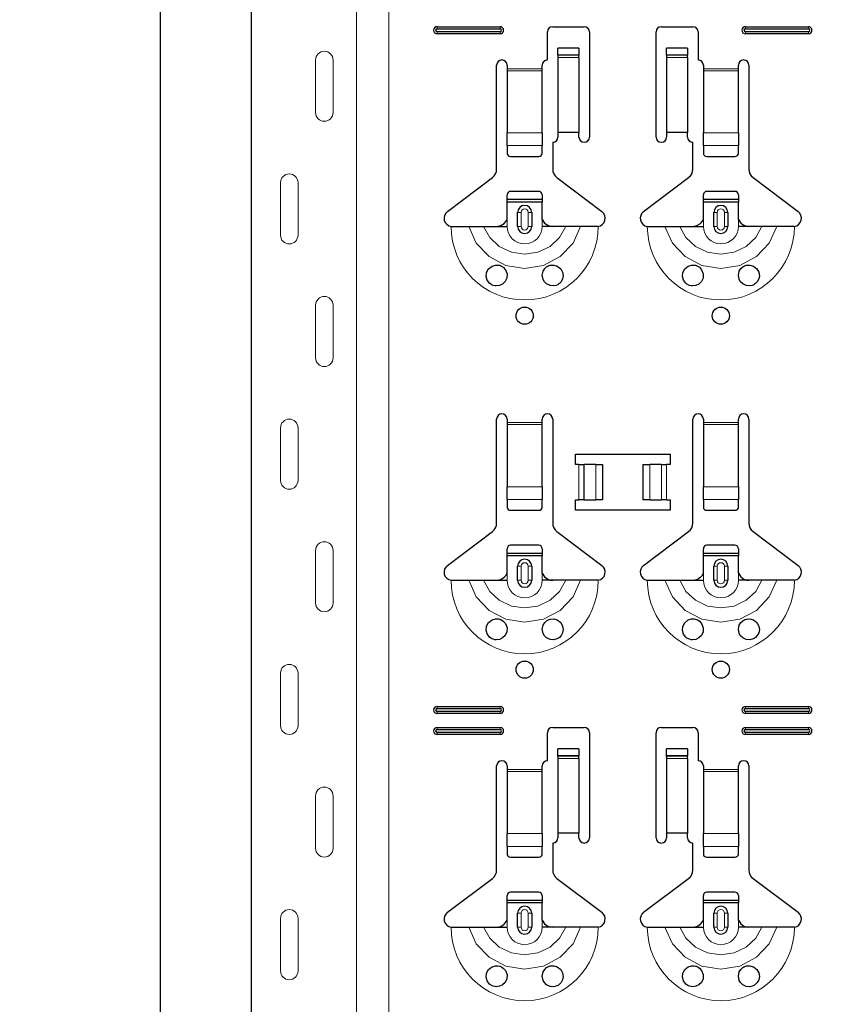
# Model space of a CAD drawing. Units: metres. Extents: x 14.02 to 18.22, y -8.17 to -2.23.
# Drawn here: x 14.45 to 14.68, y -4.18 to -3.9 of the extents above; entities that cross this region are included whole.
import ezdxf

# ---------------------------------------------------------------- set-up
doc = ezdxf.new("R2010")
doc.units = ezdxf.units.M
doc.header["$PDMODE"] = 65
doc.linetypes.add('AUSGEZOGEN', pattern=[0])
doc.layers.add('XR$1$TB_617_1', color=7, linetype='AUSGEZOGEN')
doc.styles.add('ARIAL', font='ARIAL.TTF')
doc.dimstyles.new('DIMSTYLE_7', dxfattribs={"dimtxt": 0.03, "dimasz": 0.015, "dimexe": 0, "dimexo": 1e-06, "dimgap": 0.015, "dimtad": 2, "dimdec": 0, "dimlfac": 1000, "dimrnd": 1, "dimdsep": 46, "dimtxsty": 'ARIAL', "dimblk1": 'ALL_ML_STRICH', "dimblk2": 'ALL_ML_STRICH', "dimsah": 1, "dimcen": 0, "dimse1": 1, "dimse2": 1, "dimclrd": 7, "dimclre": 7, "dimclrt": 7, "dimadec": 0, "dimazin": 0, "dimtfac": 1, "dimtdec": 0, "dimtix": 1, "dimtmove": 2, "dimatfit": 3, "dimfxl": 0, "dimtzin": 0, "dimlwd": 0, "dimlwe": -3, "dimarcsym": 0})

# ---------------------------------------------------------------- blocks, each defined once
blk = doc.blocks.new('ALL_ML_STRICH')
at = {"color": 0, "linetype": 'ByBlock', "lineweight": -2}
for p, q in [((0, -0.5), (0, 0.5)), ((-0.3, -0.3), (0.3, 0.3)), ((-1, 0), (0.5, 0))]:
    blk.add_line(p, q, dxfattribs=at)
blk = doc.blocks.new('*D21')
at = {"layer": 'DEFPOINTS', "color": 7, "linetype": 'AUSGEZOGEN', "lineweight": -3, "transparency": 33554687}
for p in [(15.018108, -3.301501), (14.491174, -6.293501), (15.187715, -6.293501)]:
    blk.add_point(p, dxfattribs=at)
at = {"layer": 'XR$1$TB_617_1', "color": 7, "linetype": 'AUSGEZOGEN', "lineweight": -2, "transparency": 33554687}
blk.add_line((14.491174, -6.293501), (14.491174, -3.301501), dxfattribs=at)
at = {"layer": 'XR$1$TB_617_1', "color": 7, "linetype": 'AUSGEZOGEN', "lineweight": -3, "transparency": 33554687, "xscale": 0.015, "yscale": 0.015, "zscale": 0.015}
for p, rotation in [((14.491174, -3.301501), 90), ((14.491174, -6.293501), 270)]:
    blk.add_blockref('ALL_ML_STRICH', p, dxfattribs=dict(at, rotation=rotation))
at = {"layer": 'XR$1$TB_617_1', "color": 7, "linetype": 'AUSGEZOGEN', "lineweight": -3, "transparency": 33554687, "insert": (14.470663, -4.801013), "char_height": 0.03, "width": 0.12, "attachment_point": 5, "rotation": 90, "style": 'ARIAL'}
blk.add_mtext('\\A1;{2992}', dxfattribs=at)

msp = doc.modelspace()

# ---------------------------------------------------------------- linework, layer by layer
at = {"layer": 'XR$1$TB_617_1', "color": 202, "linetype": 'AUSGEZOGEN', "lineweight": -3, "transparency": 33554687}
msp.add_line((14.517122, -6.293501), (14.517122, -3.301501), dxfattribs=at)
at = {"layer": 'XR$1$TB_617_1', "color": 202, "linetype": 'AUSGEZOGEN', "lineweight": 13, "transparency": 33554687}
for p, q in [((14.547121, -6.293501), (14.547121, -3.301501)), ((14.556359, -6.293501), (14.556359, -3.301501))]:
    msp.add_line(p, q, dxfattribs=at)
at = {"layer": 'XR$1$TB_617_1', "color": 7, "linetype": 'AUSGEZOGEN', "lineweight": 13, "transparency": 33554687}
for p, q in [((14.570108, -3.905501), (14.570108, -3.906078)), ((14.588108, -3.905501), (14.588108, -3.906078)), ((14.658108, -3.905501), (14.658108, -3.906078)), ((14.676108, -3.905501), (14.676108, -3.906078)), ((14.570108, -3.907501), (14.570108, -3.906924)), ((14.588108, -3.907501), (14.588108, -3.906924)), ((14.658108, -3.907501), (14.658108, -3.906924)), ((14.676108, -3.907501), (14.676108, -3.906924)), ((14.610608, -3.913655), (14.604608, -3.913655)), ((14.604608, -3.914321), (14.610608, -3.914321)), ((14.641608, -3.913655), (14.635608, -3.913655)), ((14.635608, -3.914321), (14.641608, -3.914321)), ((14.535416, -3.930001), (14.535416, -3.915001)), ((14.540416, -3.930001), (14.540416, -3.915001)), ((14.590108, -3.917501), (14.600108, -3.917501)), ((14.600108, -3.918069), (14.590108, -3.918069)), ((14.646108, -3.917501), (14.656108, -3.917501)), ((14.656108, -3.918069), (14.646108, -3.918069)), ((14.590108, -3.935809), (14.600108, -3.935809)), ((14.646108, -3.935809), (14.656108, -3.935809)), ((14.590108, -3.939435), (14.600108, -3.939435)), ((14.646108, -3.939435), (14.656108, -3.939435)), ((14.525416, -3.950001), (14.525416, -3.965001)), ((14.530416, -3.950001), (14.530416, -3.965001)), ((14.593108, -3.958501), (14.594083, -3.958501)), ((14.594083, -3.962501), (14.594083, -3.958501)), ((14.597108, -3.958501), (14.596133, -3.958501)), ((14.596133, -3.958501), (14.596133, -3.962501)), ((14.649108, -3.958501), (14.650083, -3.958501)), ((14.650083, -3.962501), (14.650083, -3.958501)), ((14.653108, -3.958501), (14.652133, -3.958501)), ((14.652133, -3.958501), (14.652133, -3.962501)), ((14.590108, -3.962501), (14.590108, -3.960501)), ((14.600108, -3.962501), (14.600108, -3.960501)), ((14.646108, -3.962501), (14.646108, -3.960501)), ((14.656108, -3.962501), (14.656108, -3.960501)), ((14.594083, -3.962501), (14.593108, -3.962501)), ((14.596133, -3.962501), (14.597108, -3.962501)), ((14.650083, -3.962501), (14.649108, -3.962501)), ((14.652133, -3.962501), (14.653108, -3.962501)), ((14.535416, -4.000001), (14.535416, -3.985001)), ((14.540416, -4.000001), (14.540416, -3.985001)), ((14.590108, -4.018501), (14.600108, -4.018501)), ((14.646108, -4.018501), (14.656108, -4.018501)), ((14.525416, -4.020001), (14.525416, -4.035001)), ((14.530416, -4.020001), (14.530416, -4.035001)), ((14.600108, -4.019069), (14.590108, -4.019069)), ((14.656108, -4.019069), (14.646108, -4.019069)), ((14.610608, -4.040501), (14.610608, -4.030501)), ((14.612019, -4.030501), (14.612019, -4.040501)), ((14.612091, -4.030501), (14.612091, -4.040501)), ((14.615382, -4.030501), (14.615382, -4.040501)), ((14.630833, -4.030501), (14.630833, -4.040501)), ((14.634125, -4.030501), (14.634125, -4.040501)), ((14.634197, -4.030501), (14.634197, -4.040501)), ((14.635608, -4.030501), (14.635608, -4.040501)), ((14.590108, -4.036809), (14.600108, -4.036809)), ((14.646108, -4.036809), (14.656108, -4.036809)), ((14.590108, -4.040435), (14.600108, -4.040435)), ((14.646108, -4.040435), (14.656108, -4.040435)), ((14.535416, -4.070001), (14.535416, -4.055001)), ((14.540416, -4.070001), (14.540416, -4.055001)), ((14.593108, -4.059501), (14.594083, -4.059501)), ((14.594083, -4.063501), (14.594083, -4.059501)), ((14.597108, -4.059501), (14.596133, -4.059501)), ((14.596133, -4.059501), (14.596133, -4.063501)), ((14.649108, -4.059501), (14.650083, -4.059501)), ((14.650083, -4.063501), (14.650083, -4.059501)), ((14.653108, -4.059501), (14.652133, -4.059501)), ((14.652133, -4.059501), (14.652133, -4.063501)), ((14.590108, -4.063501), (14.590108, -4.061501)), ((14.594083, -4.063501), (14.593108, -4.063501)), ((14.596133, -4.063501), (14.597108, -4.063501)), ((14.600108, -4.063501), (14.600108, -4.061501)), ((14.646108, -4.063501), (14.646108, -4.061501)), ((14.650083, -4.063501), (14.649108, -4.063501)), ((14.652133, -4.063501), (14.653108, -4.063501)), ((14.656108, -4.063501), (14.656108, -4.061501)), ((14.525416, -4.090001), (14.525416, -4.105001)), ((14.530416, -4.090001), (14.530416, -4.105001)), ((14.570108, -4.099501), (14.570108, -4.100078)), ((14.588108, -4.099501), (14.588108, -4.100078)), ((14.658108, -4.099501), (14.658108, -4.100078)), ((14.676108, -4.099501), (14.676108, -4.100078)), ((14.570108, -4.101501), (14.570108, -4.100924)), ((14.588108, -4.101501), (14.588108, -4.100924)), ((14.658108, -4.101501), (14.658108, -4.100924)), ((14.676108, -4.101501), (14.676108, -4.100924)), ((14.570108, -4.105501), (14.570108, -4.106078)), ((14.588108, -4.105501), (14.588108, -4.106078)), ((14.658108, -4.105501), (14.658108, -4.106078)), ((14.676108, -4.105501), (14.676108, -4.106078)), ((14.570108, -4.107501), (14.570108, -4.106924)), ((14.588108, -4.107501), (14.588108, -4.106924)), ((14.658108, -4.107501), (14.658108, -4.106924)), ((14.676108, -4.107501), (14.676108, -4.106924)), ((14.610608, -4.113655), (14.604608, -4.113655)), ((14.641608, -4.113655), (14.635608, -4.113655)), ((14.604608, -4.114321), (14.610608, -4.114321)), ((14.635608, -4.114321), (14.641608, -4.114321)), ((14.590108, -4.117501), (14.600108, -4.117501)), ((14.600108, -4.118069), (14.590108, -4.118069)), ((14.646108, -4.117501), (14.656108, -4.117501)), ((14.656108, -4.118069), (14.646108, -4.118069)), ((14.535416, -4.140001), (14.535416, -4.125001)), ((14.540416, -4.140001), (14.540416, -4.125001)), ((14.590108, -4.135809), (14.600108, -4.135809)), ((14.646108, -4.135809), (14.656108, -4.135809)), ((14.590108, -4.139435), (14.600108, -4.139435)), ((14.646108, -4.139435), (14.656108, -4.139435)), ((14.593108, -4.158501), (14.594083, -4.158501)), ((14.594083, -4.162501), (14.594083, -4.158501)), ((14.597108, -4.158501), (14.596133, -4.158501)), ((14.596133, -4.158501), (14.596133, -4.162501)), ((14.649108, -4.158501), (14.650083, -4.158501)), ((14.650083, -4.162501), (14.650083, -4.158501)), ((14.653108, -4.158501), (14.652133, -4.158501)), ((14.652133, -4.158501), (14.652133, -4.162501)), ((14.525416, -4.160001), (14.525416, -4.175001)), ((14.530416, -4.160001), (14.530416, -4.175001)), ((14.590108, -4.162501), (14.590108, -4.160501)), ((14.600108, -4.162501), (14.600108, -4.160501)), ((14.646108, -4.162501), (14.646108, -4.160501)), ((14.656108, -4.162501), (14.656108, -4.160501)), ((14.594083, -4.162501), (14.593108, -4.162501)), ((14.596133, -4.162501), (14.597108, -4.162501)), ((14.650083, -4.162501), (14.649108, -4.162501)), ((14.652133, -4.162501), (14.653108, -4.162501))]:
    msp.add_line(p, q, dxfattribs=at)
at = {"layer": 'XR$1$TB_617_1', "color": 7, "linetype": 'AUSGEZOGEN', "lineweight": -3, "transparency": 33554687}
for p, q in [((14.570108, -3.905501), (14.588108, -3.905501)), ((14.570108, -3.906078), (14.588108, -3.906078)), ((14.603108, -3.905501), (14.612108, -3.905501)), ((14.634108, -3.905501), (14.643108, -3.905501)), ((14.658108, -3.905501), (14.676108, -3.905501)), ((14.658108, -3.906078), (14.676108, -3.906078)), ((14.588108, -3.906924), (14.570108, -3.906924)), ((14.588108, -3.907501), (14.570108, -3.907501)), ((14.601608, -3.915001), (14.601608, -3.907001)), ((14.613608, -3.907001), (14.613608, -3.937001)), ((14.632608, -3.937001), (14.632608, -3.907001)), ((14.644608, -3.907001), (14.644608, -3.915001)), ((14.676108, -3.906924), (14.658108, -3.906924)), ((14.676108, -3.907501), (14.658108, -3.907501)), ((14.604608, -3.913643), (14.604608, -3.911643)), ((14.610608, -3.911643), (14.604608, -3.911643)), ((14.610608, -3.911643), (14.610608, -3.913643)), ((14.635608, -3.913643), (14.635608, -3.911643)), ((14.641608, -3.911643), (14.635608, -3.911643)), ((14.641608, -3.911643), (14.641608, -3.913643)), ((14.604608, -3.913655), (14.604608, -3.913643)), ((14.610608, -3.913643), (14.604608, -3.913643)), ((14.604608, -3.913655), (14.604608, -3.914321)), ((14.604608, -3.914321), (14.604608, -3.935669)), ((14.610608, -3.913643), (14.610608, -3.913655)), ((14.610608, -3.914321), (14.610608, -3.913655)), ((14.610608, -3.914321), (14.610608, -3.935669)), ((14.635608, -3.913655), (14.635608, -3.913643)), ((14.641608, -3.913643), (14.635608, -3.913643)), ((14.635608, -3.913655), (14.635608, -3.914321)), ((14.635608, -3.914321), (14.635608, -3.935669)), ((14.641608, -3.913643), (14.641608, -3.913655)), ((14.641608, -3.914321), (14.641608, -3.913655)), ((14.641608, -3.914321), (14.641608, -3.935669)), ((14.587108, -3.946178), (14.587108, -3.916501)), ((14.590108, -3.916501), (14.590108, -3.917501)), ((14.600108, -3.917501), (14.600108, -3.916501)), ((14.646108, -3.916501), (14.646108, -3.917501)), ((14.656108, -3.917501), (14.656108, -3.916501)), ((14.659108, -3.916501), (14.659108, -3.946178)), ((14.590108, -3.917501), (14.590108, -3.918069)), ((14.590108, -3.918069), (14.590108, -3.935809)), ((14.600108, -3.918069), (14.600108, -3.917501)), ((14.600108, -3.935809), (14.600108, -3.918069)), ((14.646108, -3.917501), (14.646108, -3.918069)), ((14.646108, -3.918069), (14.646108, -3.935809)), ((14.656108, -3.918069), (14.656108, -3.917501)), ((14.656108, -3.935809), (14.656108, -3.918069)), ((14.590108, -3.939435), (14.590108, -3.935809)), ((14.600108, -3.935809), (14.600108, -3.939435)), ((14.610608, -3.935669), (14.604608, -3.935669)), ((14.604608, -3.935669), (14.604608, -3.937001)), ((14.610608, -3.937001), (14.610608, -3.935669)), ((14.641608, -3.935669), (14.635608, -3.935669)), ((14.635608, -3.935669), (14.635608, -3.937001)), ((14.641608, -3.937001), (14.641608, -3.935669)), ((14.646108, -3.939435), (14.646108, -3.935809)), ((14.656108, -3.935809), (14.656108, -3.939435)), ((14.590108, -3.939435), (14.590108, -3.941719)), ((14.600108, -3.941719), (14.600108, -3.939435)), ((14.603108, -3.938501), (14.603108, -3.946178)), ((14.643108, -3.946178), (14.643108, -3.938501)), ((14.646108, -3.939435), (14.646108, -3.941719)), ((14.656108, -3.941719), (14.656108, -3.939435)), ((14.591108, -3.942501), (14.599108, -3.942501)), ((14.647108, -3.942501), (14.655108, -3.942501)), ((14.573052, -3.958266), (14.585913, -3.948574)), ((14.604302, -3.948574), (14.617164, -3.958266)), ((14.629052, -3.958266), (14.641913, -3.948574)), ((14.660302, -3.948574), (14.673164, -3.958266)), ((14.590108, -3.954751), (14.590108, -3.953501)), ((14.599108, -3.952501), (14.591108, -3.952501)), ((14.600108, -3.953501), (14.600108, -3.954751)), ((14.646108, -3.954751), (14.646108, -3.953501)), ((14.655108, -3.952501), (14.647108, -3.952501)), ((14.656108, -3.953501), (14.656108, -3.954751)), ((14.590108, -3.955551), (14.590108, -3.954751)), ((14.590108, -3.954751), (14.600108, -3.954751)), ((14.600108, -3.955551), (14.590108, -3.955551)), ((14.590108, -3.960501), (14.590108, -3.955551)), ((14.600108, -3.954751), (14.600108, -3.955551)), ((14.600108, -3.960501), (14.600108, -3.955551)), ((14.646108, -3.955551), (14.646108, -3.954751)), ((14.646108, -3.954751), (14.656108, -3.954751)), ((14.656108, -3.955551), (14.646108, -3.955551)), ((14.646108, -3.960501), (14.646108, -3.955551)), ((14.656108, -3.954751), (14.656108, -3.955551)), ((14.656108, -3.960501), (14.656108, -3.955551)), ((14.593108, -3.962501), (14.593108, -3.958501)), ((14.597108, -3.958501), (14.597108, -3.962501)), ((14.649108, -3.962501), (14.649108, -3.958501)), ((14.653108, -3.958501), (14.653108, -3.962501)), ((14.587108, -3.962501), (14.590108, -3.962501)), ((14.603108, -3.962501), (14.600108, -3.962501)), ((14.643108, -3.962501), (14.646108, -3.962501)), ((14.659108, -3.962501), (14.656108, -3.962501)), ((14.587108, -4.047178), (14.587108, -4.017501)), ((14.590108, -4.017501), (14.590108, -4.018501)), ((14.590108, -4.018501), (14.590108, -4.019069)), ((14.600108, -4.018501), (14.600108, -4.017501)), ((14.600108, -4.019069), (14.600108, -4.018501)), ((14.603108, -4.017501), (14.603108, -4.047178)), ((14.643108, -4.047178), (14.643108, -4.017501)), ((14.646108, -4.017501), (14.646108, -4.018501)), ((14.646108, -4.018501), (14.646108, -4.019069)), ((14.656108, -4.018501), (14.656108, -4.017501)), ((14.656108, -4.019069), (14.656108, -4.018501)), ((14.659108, -4.017501), (14.659108, -4.047178)), ((14.590108, -4.019069), (14.590108, -4.036809)), ((14.600108, -4.036809), (14.600108, -4.019069)), ((14.646108, -4.019069), (14.646108, -4.036809)), ((14.656108, -4.036809), (14.656108, -4.019069)), ((14.609608, -4.030501), (14.609608, -4.027501)), ((14.609608, -4.027501), (14.636608, -4.027501)), ((14.636608, -4.027501), (14.636608, -4.030501)), ((14.610608, -4.030501), (14.609608, -4.030501)), ((14.610608, -4.030501), (14.612019, -4.030501)), ((14.612019, -4.030501), (14.612091, -4.030501)), ((14.615382, -4.030501), (14.612091, -4.030501)), ((14.615382, -4.030501), (14.617358, -4.030501)), ((14.617358, -4.030501), (14.617358, -4.040501)), ((14.628858, -4.030501), (14.628858, -4.040501)), ((14.628858, -4.030501), (14.630833, -4.030501)), ((14.634125, -4.030501), (14.630833, -4.030501)), ((14.634125, -4.030501), (14.634197, -4.030501)), ((14.634197, -4.030501), (14.635608, -4.030501)), ((14.636608, -4.030501), (14.635608, -4.030501)), ((14.590108, -4.040435), (14.590108, -4.036809)), ((14.600108, -4.036809), (14.600108, -4.040435)), ((14.646108, -4.040435), (14.646108, -4.036809)), ((14.656108, -4.036809), (14.656108, -4.040435)), ((14.590108, -4.040435), (14.590108, -4.042719)), ((14.600108, -4.042719), (14.600108, -4.040435)), ((14.609608, -4.043501), (14.609608, -4.040501)), ((14.609608, -4.040501), (14.610608, -4.040501)), ((14.612019, -4.040501), (14.610608, -4.040501)), ((14.612091, -4.040501), (14.612019, -4.040501)), ((14.612091, -4.040501), (14.615382, -4.040501)), ((14.617358, -4.040501), (14.615382, -4.040501)), ((14.630833, -4.040501), (14.628858, -4.040501)), ((14.630833, -4.040501), (14.634125, -4.040501)), ((14.634197, -4.040501), (14.634125, -4.040501)), ((14.635608, -4.040501), (14.634197, -4.040501)), ((14.635608, -4.040501), (14.636608, -4.040501)), ((14.636608, -4.040501), (14.636608, -4.043501)), ((14.646108, -4.040435), (14.646108, -4.042719)), ((14.656108, -4.042719), (14.656108, -4.040435)), ((14.591108, -4.043501), (14.599108, -4.043501)), ((14.636608, -4.043501), (14.609608, -4.043501)), ((14.647108, -4.043501), (14.655108, -4.043501)), ((14.573052, -4.059266), (14.585913, -4.049574)), ((14.604302, -4.049574), (14.617164, -4.059266)), ((14.629052, -4.059266), (14.641913, -4.049574)), ((14.660302, -4.049574), (14.673164, -4.059266)), ((14.590108, -4.055751), (14.590108, -4.054501)), ((14.599108, -4.053501), (14.591108, -4.053501)), ((14.600108, -4.054501), (14.600108, -4.055751)), ((14.646108, -4.055751), (14.646108, -4.054501)), ((14.655108, -4.053501), (14.647108, -4.053501)), ((14.656108, -4.054501), (14.656108, -4.055751)), ((14.590108, -4.056551), (14.590108, -4.055751)), ((14.590108, -4.055751), (14.600108, -4.055751)), ((14.600108, -4.056551), (14.590108, -4.056551)), ((14.590108, -4.061501), (14.590108, -4.056551)), ((14.600108, -4.055751), (14.600108, -4.056551)), ((14.600108, -4.061501), (14.600108, -4.056551)), ((14.646108, -4.056551), (14.646108, -4.055751)), ((14.646108, -4.055751), (14.656108, -4.055751)), ((14.656108, -4.056551), (14.646108, -4.056551)), ((14.646108, -4.061501), (14.646108, -4.056551)), ((14.656108, -4.055751), (14.656108, -4.056551)), ((14.656108, -4.061501), (14.656108, -4.056551)), ((14.593108, -4.063501), (14.593108, -4.059501)), ((14.597108, -4.059501), (14.597108, -4.063501)), ((14.649108, -4.063501), (14.649108, -4.059501)), ((14.653108, -4.059501), (14.653108, -4.063501)), ((14.587108, -4.063501), (14.590108, -4.063501)), ((14.603108, -4.063501), (14.600108, -4.063501)), ((14.643108, -4.063501), (14.646108, -4.063501)), ((14.659108, -4.063501), (14.656108, -4.063501)), ((14.570108, -4.099501), (14.588108, -4.099501)), ((14.658108, -4.099501), (14.676108, -4.099501)), ((14.570108, -4.100078), (14.588108, -4.100078)), ((14.588108, -4.100924), (14.570108, -4.100924)), ((14.588108, -4.101501), (14.570108, -4.101501)), ((14.658108, -4.100078), (14.676108, -4.100078)), ((14.676108, -4.100924), (14.658108, -4.100924)), ((14.676108, -4.101501), (14.658108, -4.101501)), ((14.570108, -4.105501), (14.588108, -4.105501)), ((14.603108, -4.105501), (14.612108, -4.105501)), ((14.634108, -4.105501), (14.643108, -4.105501)), ((14.658108, -4.105501), (14.676108, -4.105501)), ((14.570108, -4.106078), (14.588108, -4.106078)), ((14.588108, -4.106924), (14.570108, -4.106924)), ((14.588108, -4.107501), (14.570108, -4.107501)), ((14.601608, -4.115001), (14.601608, -4.107001)), ((14.613608, -4.107001), (14.613608, -4.137001)), ((14.632608, -4.137001), (14.632608, -4.107001)), ((14.644608, -4.107001), (14.644608, -4.115001)), ((14.658108, -4.106078), (14.676108, -4.106078)), ((14.676108, -4.106924), (14.658108, -4.106924)), ((14.676108, -4.107501), (14.658108, -4.107501)), ((14.604608, -4.113643), (14.604608, -4.111643)), ((14.610608, -4.111643), (14.604608, -4.111643)), ((14.604608, -4.113655), (14.604608, -4.113643)), ((14.610608, -4.113643), (14.604608, -4.113643)), ((14.604608, -4.113655), (14.604608, -4.114321)), ((14.610608, -4.111643), (14.610608, -4.113643)), ((14.610608, -4.113643), (14.610608, -4.113655)), ((14.610608, -4.114321), (14.610608, -4.113655)), ((14.635608, -4.113643), (14.635608, -4.111643)), ((14.641608, -4.111643), (14.635608, -4.111643)), ((14.635608, -4.113655), (14.635608, -4.113643)), ((14.641608, -4.113643), (14.635608, -4.113643)), ((14.635608, -4.113655), (14.635608, -4.114321)), ((14.641608, -4.111643), (14.641608, -4.113643)), ((14.641608, -4.113643), (14.641608, -4.113655)), ((14.641608, -4.114321), (14.641608, -4.113655)), ((14.587108, -4.146178), (14.587108, -4.116501)), ((14.590108, -4.116501), (14.590108, -4.117501)), ((14.600108, -4.117501), (14.600108, -4.116501)), ((14.604608, -4.114321), (14.604608, -4.135669)), ((14.610608, -4.114321), (14.610608, -4.135669)), ((14.635608, -4.114321), (14.635608, -4.135669)), ((14.641608, -4.114321), (14.641608, -4.135669)), ((14.646108, -4.116501), (14.646108, -4.117501)), ((14.656108, -4.117501), (14.656108, -4.116501)), ((14.659108, -4.116501), (14.659108, -4.146178)), ((14.590108, -4.117501), (14.590108, -4.118069)), ((14.590108, -4.118069), (14.590108, -4.135809)), ((14.600108, -4.118069), (14.600108, -4.117501)), ((14.600108, -4.135809), (14.600108, -4.118069)), ((14.646108, -4.117501), (14.646108, -4.118069)), ((14.646108, -4.118069), (14.646108, -4.135809)), ((14.656108, -4.118069), (14.656108, -4.117501)), ((14.656108, -4.135809), (14.656108, -4.118069)), ((14.590108, -4.139435), (14.590108, -4.135809)), ((14.600108, -4.135809), (14.600108, -4.139435)), ((14.610608, -4.135669), (14.604608, -4.135669)), ((14.604608, -4.135669), (14.604608, -4.137001)), ((14.610608, -4.137001), (14.610608, -4.135669)), ((14.641608, -4.135669), (14.635608, -4.135669)), ((14.635608, -4.135669), (14.635608, -4.137001)), ((14.641608, -4.137001), (14.641608, -4.135669)), ((14.646108, -4.139435), (14.646108, -4.135809)), ((14.656108, -4.135809), (14.656108, -4.139435)), ((14.603108, -4.138501), (14.603108, -4.146178)), ((14.643108, -4.146178), (14.643108, -4.138501)), ((14.590108, -4.139435), (14.590108, -4.141719)), ((14.600108, -4.141719), (14.600108, -4.139435)), ((14.646108, -4.139435), (14.646108, -4.141719)), ((14.656108, -4.141719), (14.656108, -4.139435)), ((14.591108, -4.142501), (14.599108, -4.142501)), ((14.647108, -4.142501), (14.655108, -4.142501)), ((14.573052, -4.158266), (14.585913, -4.148574)), ((14.604302, -4.148574), (14.617164, -4.158266)), ((14.629052, -4.158266), (14.641913, -4.148574)), ((14.660302, -4.148574), (14.673164, -4.158266)), ((14.599108, -4.152501), (14.591108, -4.152501)), ((14.655108, -4.152501), (14.647108, -4.152501)), ((14.590108, -4.154751), (14.590108, -4.153501)), ((14.590108, -4.155551), (14.590108, -4.154751)), ((14.590108, -4.154751), (14.600108, -4.154751)), ((14.600108, -4.155551), (14.590108, -4.155551)), ((14.590108, -4.160501), (14.590108, -4.155551)), ((14.600108, -4.153501), (14.600108, -4.154751)), ((14.600108, -4.154751), (14.600108, -4.155551)), ((14.600108, -4.160501), (14.600108, -4.155551)), ((14.646108, -4.154751), (14.646108, -4.153501)), ((14.646108, -4.155551), (14.646108, -4.154751)), ((14.646108, -4.154751), (14.656108, -4.154751)), ((14.656108, -4.155551), (14.646108, -4.155551)), ((14.646108, -4.160501), (14.646108, -4.155551)), ((14.656108, -4.153501), (14.656108, -4.154751)), ((14.656108, -4.154751), (14.656108, -4.155551)), ((14.656108, -4.160501), (14.656108, -4.155551)), ((14.593108, -4.162501), (14.593108, -4.158501)), ((14.597108, -4.158501), (14.597108, -4.162501)), ((14.649108, -4.162501), (14.649108, -4.158501)), ((14.653108, -4.158501), (14.653108, -4.162501)), ((14.587108, -4.162501), (14.590108, -4.162501)), ((14.603108, -4.162501), (14.600108, -4.162501)), ((14.643108, -4.162501), (14.646108, -4.162501)), ((14.659108, -4.162501), (14.656108, -4.162501))]:
    msp.add_line(p, q, dxfattribs=at)
at = {"layer": 'XR$1$TB_617_1', "color": 7, "linetype": 'AUSGEZOGEN', "lineweight": 13, "transparency": 33554687}
for points in [[(14.537916, -3.912501), (14.537916, -3.912501)], [(14.537916, -3.932501), (14.537916, -3.932501)], [(14.527916, -3.947501), (14.527916, -3.947501)], [(14.527916, -3.967501), (14.527916, -3.967501)], [(14.537916, -3.982501), (14.537916, -3.982501)], [(14.537916, -4.002501), (14.537916, -4.002501)], [(14.527916, -4.017501), (14.527916, -4.017501)], [(14.527916, -4.037501), (14.527916, -4.037501)], [(14.537916, -4.052501), (14.537916, -4.052501)], [(14.537916, -4.072501), (14.537916, -4.072501)], [(14.527916, -4.087501), (14.527916, -4.087501)], [(14.527916, -4.107501), (14.527916, -4.107501)], [(14.537916, -4.122501), (14.537916, -4.122501)], [(14.537916, -4.142501), (14.537916, -4.142501)], [(14.527916, -4.157501), (14.527916, -4.157501)], [(14.527916, -4.177501), (14.527916, -4.177501)]]:
    msp.add_lwpolyline(points, close=True, dxfattribs=at)
at = {"layer": 'XR$1$TB_617_1', "color": 7, "linetype": 'AUSGEZOGEN', "lineweight": -3, "transparency": 33554687}
for points in [[(14.587108, -3.962501), (14.588296, -3.962276), (14.589303, -3.961647), (14.589774, -3.96111), (14.590108, -3.960501)], [(14.600108, -3.960501), (14.600813, -3.961553), (14.601692, -3.962177), (14.60239, -3.962421), (14.603108, -3.962501)], [(14.643108, -3.962501), (14.644296, -3.962276), (14.645303, -3.961647), (14.645774, -3.96111), (14.646108, -3.960501)], [(14.656108, -3.960501), (14.656813, -3.961553), (14.657692, -3.962177), (14.65839, -3.962421), (14.659108, -3.962501)], [(14.574108, -3.962501), (14.577015, -3.962501), (14.579155, -3.962501)], [(14.579155, -3.962501), (14.580098, -3.962501), (14.581743, -3.962501), (14.583378, -3.962501)], [(14.583378, -3.962501), (14.586297, -3.962501), (14.587108, -3.962501)], [(14.606838, -3.962501), (14.603919, -3.962501), (14.603108, -3.962501)], [(14.611061, -3.962501), (14.610118, -3.962501), (14.608473, -3.962501), (14.606838, -3.962501)], [(14.616108, -3.962501), (14.613201, -3.962501), (14.611061, -3.962501)], [(14.630108, -3.962501), (14.633015, -3.962501), (14.635155, -3.962501)], [(14.635155, -3.962501), (14.636098, -3.962501), (14.637743, -3.962501), (14.639378, -3.962501)], [(14.639378, -3.962501), (14.642297, -3.962501), (14.643108, -3.962501)], [(14.662838, -3.962501), (14.659919, -3.962501), (14.659108, -3.962501)], [(14.667061, -3.962501), (14.666118, -3.962501), (14.664473, -3.962501), (14.662838, -3.962501)], [(14.672108, -3.962501), (14.669201, -3.962501), (14.667061, -3.962501)], [(14.574108, -4.063501), (14.577015, -4.063501), (14.579155, -4.063501)], [(14.579155, -4.063501), (14.580098, -4.063501), (14.581743, -4.063501), (14.583378, -4.063501)], [(14.583378, -4.063501), (14.586297, -4.063501), (14.587108, -4.063501)], [(14.587108, -4.063501), (14.588296, -4.063276), (14.589303, -4.062647), (14.589774, -4.06211), (14.590108, -4.061501)], [(14.600108, -4.061501), (14.600813, -4.062553), (14.601692, -4.063177), (14.60239, -4.063421), (14.603108, -4.063501)], [(14.606838, -4.063501), (14.603919, -4.063501), (14.603108, -4.063501)], [(14.611061, -4.063501), (14.610118, -4.063501), (14.608473, -4.063501), (14.606838, -4.063501)], [(14.616108, -4.063501), (14.613201, -4.063501), (14.611061, -4.063501)], [(14.630108, -4.063501), (14.633015, -4.063501), (14.635155, -4.063501)], [(14.635155, -4.063501), (14.636098, -4.063501), (14.637743, -4.063501), (14.639378, -4.063501)], [(14.639378, -4.063501), (14.642297, -4.063501), (14.643108, -4.063501)], [(14.643108, -4.063501), (14.644296, -4.063276), (14.645303, -4.062647), (14.645774, -4.06211), (14.646108, -4.061501)], [(14.656108, -4.061501), (14.656813, -4.062553), (14.657692, -4.063177), (14.65839, -4.063421), (14.659108, -4.063501)], [(14.662838, -4.063501), (14.659919, -4.063501), (14.659108, -4.063501)], [(14.667061, -4.063501), (14.666118, -4.063501), (14.664473, -4.063501), (14.662838, -4.063501)], [(14.672108, -4.063501), (14.669201, -4.063501), (14.667061, -4.063501)], [(14.587108, -4.162501), (14.588296, -4.162276), (14.589303, -4.161647), (14.589774, -4.16111), (14.590108, -4.160501)], [(14.600108, -4.160501), (14.600813, -4.161553), (14.601692, -4.162177), (14.60239, -4.162421), (14.603108, -4.162501)], [(14.643108, -4.162501), (14.644296, -4.162276), (14.645303, -4.161647), (14.645774, -4.16111), (14.646108, -4.160501)], [(14.656108, -4.160501), (14.656813, -4.161553), (14.657692, -4.162177), (14.65839, -4.162421), (14.659108, -4.162501)], [(14.574108, -4.162501), (14.577015, -4.162501), (14.579155, -4.162501)], [(14.579155, -4.162501), (14.580098, -4.162501), (14.581743, -4.162501), (14.583378, -4.162501)], [(14.583378, -4.162501), (14.586297, -4.162501), (14.587108, -4.162501)], [(14.606838, -4.162501), (14.603919, -4.162501), (14.603108, -4.162501)], [(14.611061, -4.162501), (14.610118, -4.162501), (14.608473, -4.162501), (14.606838, -4.162501)], [(14.616108, -4.162501), (14.613201, -4.162501), (14.611061, -4.162501)], [(14.630108, -4.162501), (14.633015, -4.162501), (14.635155, -4.162501)], [(14.635155, -4.162501), (14.636098, -4.162501), (14.637743, -4.162501), (14.639378, -4.162501)], [(14.639378, -4.162501), (14.642297, -4.162501), (14.643108, -4.162501)], [(14.662838, -4.162501), (14.659919, -4.162501), (14.659108, -4.162501)], [(14.667061, -4.162501), (14.666118, -4.162501), (14.664473, -4.162501), (14.662838, -4.162501)], [(14.672108, -4.162501), (14.669201, -4.162501), (14.667061, -4.162501)]]:
    msp.add_lwpolyline(points, dxfattribs=at)
at = {"layer": 'XR$1$TB_617_1', "color": 7, "linetype": 'AUSGEZOGEN', "lineweight": 13, "transparency": 33554687}
for points in [[(14.579155, -3.962501), (14.581273, -3.967237), (14.58493, -3.971105), (14.589719, -3.973626), (14.595108, -3.974501), (14.600496, -3.973627), (14.605284, -3.971107), (14.608939, -3.967243), (14.611061, -3.962501)], [(14.583378, -3.962501), (14.58514, -3.965674), (14.587871, -3.968211), (14.591305, -3.969845), (14.595108, -3.97041), (14.598911, -3.969845), (14.602345, -3.968211), (14.605076, -3.965674), (14.606838, -3.962501)], [(14.635155, -3.962501), (14.637273, -3.967237), (14.64093, -3.971105), (14.645719, -3.973626), (14.651108, -3.974501), (14.656496, -3.973627), (14.661284, -3.971107), (14.664939, -3.967243), (14.667061, -3.962501)], [(14.639378, -3.962501), (14.64114, -3.965674), (14.643871, -3.968211), (14.647305, -3.969845), (14.651108, -3.97041), (14.654911, -3.969845), (14.658345, -3.968211), (14.661076, -3.965674), (14.662838, -3.962501)], [(14.579155, -4.063501), (14.581273, -4.068237), (14.58493, -4.072105), (14.589719, -4.074626), (14.595108, -4.075501), (14.600496, -4.074627), (14.605284, -4.072107), (14.608939, -4.068243), (14.611061, -4.063501)], [(14.583378, -4.063501), (14.58514, -4.066674), (14.587871, -4.069211), (14.591305, -4.070845), (14.595108, -4.07141), (14.598911, -4.070845), (14.602345, -4.069211), (14.605076, -4.066674), (14.606838, -4.063501)], [(14.635155, -4.063501), (14.637273, -4.068237), (14.64093, -4.072105), (14.645719, -4.074626), (14.651108, -4.075501), (14.656496, -4.074627), (14.661284, -4.072107), (14.664939, -4.068243), (14.667061, -4.063501)], [(14.639378, -4.063501), (14.64114, -4.066674), (14.643871, -4.069211), (14.647305, -4.070845), (14.651108, -4.07141), (14.654911, -4.070845), (14.658345, -4.069211), (14.661076, -4.066674), (14.662838, -4.063501)], [(14.579155, -4.162501), (14.581273, -4.167237), (14.58493, -4.171105), (14.589719, -4.173626), (14.595108, -4.174501), (14.600496, -4.173627), (14.605284, -4.171107), (14.608939, -4.167243), (14.611061, -4.162501)], [(14.583378, -4.162501), (14.58514, -4.165674), (14.587871, -4.168211), (14.591305, -4.169845), (14.595108, -4.17041), (14.598911, -4.169845), (14.602345, -4.168211), (14.605076, -4.165674), (14.606838, -4.162501)], [(14.635155, -4.162501), (14.637273, -4.167237), (14.64093, -4.171105), (14.645719, -4.173626), (14.651108, -4.174501), (14.656496, -4.173627), (14.661284, -4.171107), (14.664939, -4.167243), (14.667061, -4.162501)], [(14.639378, -4.162501), (14.64114, -4.165674), (14.643871, -4.168211), (14.647305, -4.169845), (14.651108, -4.17041), (14.654911, -4.169845), (14.658345, -4.168211), (14.661076, -4.165674), (14.662838, -4.162501)]]:
    msp.add_lwpolyline(points, dxfattribs=at)
at = {"layer": 'XR$1$TB_617_1', "color": 7, "linetype": 'AUSGEZOGEN', "lineweight": -3, "transparency": 33554687}
for points in [[(14.587014, -3.9795), (14.586657, -3.979467), (14.586112, -3.979331), (14.585846, -3.979223), (14.585644, -3.97912), (14.585431, -3.978988), (14.585111, -3.97874), (14.584424, -3.977841), (14.584123, -3.976801), (14.584225, -3.975671), (14.584785, -3.974602), (14.585786, -3.973808), (14.586741, -3.973524), (14.587453, -3.973521), (14.587903, -3.973608), (14.588129, -3.97368), (14.588277, -3.973738), (14.588417, -3.973802), (14.588602, -3.9739), (14.588996, -3.97417), (14.589629, -3.974875), (14.590072, -3.976036), (14.590011, -3.977258), (14.589545, -3.978251), (14.588809, -3.978972), (14.587921, -3.979389), (14.587014, -3.9795)], [(14.601332, -3.978919), (14.600732, -3.978333), (14.600353, -3.97769), (14.600108, -3.976443), (14.600362, -3.975293), (14.600835, -3.974543), (14.601386, -3.974045), (14.601679, -3.973863), (14.601843, -3.973781), (14.60198, -3.973721), (14.602141, -3.973661), (14.602425, -3.97358), (14.603393, -3.973515), (14.604431, -3.973809), (14.605422, -3.974592), (14.605954, -3.975552), (14.606107, -3.976559), (14.605934, -3.977508), (14.605511, -3.978297), (14.605039, -3.978797), (14.604748, -3.979013), (14.604541, -3.979137), (14.604335, -3.979239), (14.604052, -3.979349), (14.603412, -3.979486), (14.602342, -3.979402), (14.601332, -3.978919)], [(14.643014, -3.9795), (14.642657, -3.979467), (14.642112, -3.979331), (14.641846, -3.979223), (14.641644, -3.97912), (14.641431, -3.978988), (14.641111, -3.97874), (14.640424, -3.977841), (14.640123, -3.976801), (14.640225, -3.975671), (14.640785, -3.974602), (14.641786, -3.973808), (14.642741, -3.973524), (14.643453, -3.973521), (14.643903, -3.973608), (14.644129, -3.97368), (14.644277, -3.973738), (14.644417, -3.973802), (14.644602, -3.9739), (14.644996, -3.97417), (14.645629, -3.974875), (14.646072, -3.976036), (14.646011, -3.977258), (14.645545, -3.978251), (14.644809, -3.978972), (14.643921, -3.979389), (14.643014, -3.9795)], [(14.657332, -3.978919), (14.656732, -3.978333), (14.656353, -3.97769), (14.656108, -3.976443), (14.656362, -3.975293), (14.656835, -3.974543), (14.657386, -3.974045), (14.657679, -3.973863), (14.657843, -3.973781), (14.65798, -3.973721), (14.658141, -3.973661), (14.658425, -3.97358), (14.659393, -3.973515), (14.660431, -3.973809), (14.661422, -3.974592), (14.661954, -3.975552), (14.662107, -3.976559), (14.661934, -3.977508), (14.661511, -3.978297), (14.661039, -3.978797), (14.660748, -3.979013), (14.660541, -3.979137), (14.660335, -3.979239), (14.660052, -3.979349), (14.659412, -3.979486), (14.658342, -3.979402), (14.657332, -3.978919)], [(14.587014, -4.0805), (14.586607, -4.080459), (14.586092, -4.080324), (14.585833, -4.080217), (14.585633, -4.080113), (14.585416, -4.079979), (14.585085, -4.079717), (14.584398, -4.078788), (14.584117, -4.077737), (14.584244, -4.076606), (14.584833, -4.075546), (14.585843, -4.074781), (14.586786, -4.074518), (14.587633, -4.074547), (14.587906, -4.074609), (14.588131, -4.074681), (14.588279, -4.074739), (14.588417, -4.074802), (14.588602, -4.0749), (14.588996, -4.07517), (14.589629, -4.075875), (14.590072, -4.077036), (14.590011, -4.078258), (14.589545, -4.079251), (14.588809, -4.079972), (14.587921, -4.080389), (14.587014, -4.0805)], [(14.601332, -4.079919), (14.600732, -4.079333), (14.600353, -4.07869), (14.600108, -4.077443), (14.600362, -4.076293), (14.600835, -4.075543), (14.601386, -4.075045), (14.601679, -4.074863), (14.601843, -4.074781), (14.60198, -4.074721), (14.602141, -4.074661), (14.602425, -4.07458), (14.603393, -4.074515), (14.604431, -4.074809), (14.605422, -4.075592), (14.605954, -4.076552), (14.606107, -4.077559), (14.605934, -4.078508), (14.605511, -4.079297), (14.605039, -4.079797), (14.604748, -4.080013), (14.604541, -4.080137), (14.604335, -4.080239), (14.604052, -4.080349), (14.603412, -4.080486), (14.602342, -4.080402), (14.601332, -4.079919)], [(14.643014, -4.0805), (14.642657, -4.080467), (14.642112, -4.080331), (14.641846, -4.080223), (14.641644, -4.08012), (14.641431, -4.079988), (14.641111, -4.07974), (14.640424, -4.078841), (14.640123, -4.077801), (14.640225, -4.076671), (14.640785, -4.075602), (14.641786, -4.074808), (14.642741, -4.074524), (14.643453, -4.074521), (14.643903, -4.074608), (14.644129, -4.07468), (14.644277, -4.074738), (14.644417, -4.074802), (14.644602, -4.0749), (14.644996, -4.07517), (14.645629, -4.075875), (14.646072, -4.077036), (14.646011, -4.078258), (14.645545, -4.079251), (14.644809, -4.079972), (14.643921, -4.080389), (14.643014, -4.0805)], [(14.657332, -4.079919), (14.656732, -4.079333), (14.656353, -4.07869), (14.656108, -4.077443), (14.656362, -4.076293), (14.656835, -4.075543), (14.657386, -4.075045), (14.657679, -4.074863), (14.657843, -4.074781), (14.65798, -4.074721), (14.658141, -4.074661), (14.658425, -4.07458), (14.659393, -4.074515), (14.660431, -4.074809), (14.661422, -4.075592), (14.661954, -4.076552), (14.662107, -4.077559), (14.661934, -4.078508), (14.661511, -4.079297), (14.661039, -4.079797), (14.660748, -4.080013), (14.660541, -4.080137), (14.660335, -4.080239), (14.660052, -4.080349), (14.659412, -4.080486), (14.658342, -4.080402), (14.657332, -4.079919)], [(14.587014, -4.1795), (14.586657, -4.179467), (14.586112, -4.179331), (14.585846, -4.179223), (14.585644, -4.17912), (14.585431, -4.178988), (14.585111, -4.17874), (14.584424, -4.177841), (14.584123, -4.176801), (14.584225, -4.175671), (14.584785, -4.174602), (14.585786, -4.173808), (14.586741, -4.173524), (14.587453, -4.173521), (14.587903, -4.173608), (14.588129, -4.17368), (14.588277, -4.173738), (14.588417, -4.173802), (14.588602, -4.1739), (14.588996, -4.17417), (14.589629, -4.174875), (14.590072, -4.176036), (14.590011, -4.177258), (14.589545, -4.178251), (14.588809, -4.178972), (14.587921, -4.179389), (14.587014, -4.1795)], [(14.601332, -4.178919), (14.600732, -4.178333), (14.600353, -4.17769), (14.600108, -4.176443), (14.600362, -4.175293), (14.600835, -4.174543), (14.601386, -4.174045), (14.601679, -4.173863), (14.601843, -4.173781), (14.60198, -4.173721), (14.602141, -4.173661), (14.602425, -4.17358), (14.603393, -4.173515), (14.604431, -4.173809), (14.605422, -4.174592), (14.605954, -4.175552), (14.606107, -4.176559), (14.605934, -4.177508), (14.605511, -4.178297), (14.605039, -4.178797), (14.604748, -4.179013), (14.604541, -4.179137), (14.604335, -4.179239), (14.604052, -4.179349), (14.603412, -4.179486), (14.602342, -4.179402), (14.601332, -4.178919)], [(14.643014, -4.1795), (14.642657, -4.179467), (14.642112, -4.179331), (14.641846, -4.179223), (14.641644, -4.17912), (14.641431, -4.178988), (14.641111, -4.17874), (14.640424, -4.177841), (14.640123, -4.176801), (14.640225, -4.175671), (14.640785, -4.174602), (14.641786, -4.173808), (14.642741, -4.173524), (14.643453, -4.173521), (14.643903, -4.173608), (14.644129, -4.17368), (14.644277, -4.173738), (14.644417, -4.173802), (14.644602, -4.1739), (14.644996, -4.17417), (14.645629, -4.174875), (14.646072, -4.176036), (14.646011, -4.177258), (14.645545, -4.178251), (14.644809, -4.178972), (14.643921, -4.179389), (14.643014, -4.1795)], [(14.657332, -4.178919), (14.656732, -4.178333), (14.656353, -4.17769), (14.656108, -4.176443), (14.656362, -4.175293), (14.656835, -4.174543), (14.657386, -4.174045), (14.657679, -4.173863), (14.657843, -4.173781), (14.65798, -4.173721), (14.658141, -4.173661), (14.658425, -4.17358), (14.659393, -4.173515), (14.660431, -4.173809), (14.661422, -4.174592), (14.661954, -4.175552), (14.662107, -4.176559), (14.661934, -4.177508), (14.661511, -4.178297), (14.661039, -4.178797), (14.660748, -4.179013), (14.660541, -4.179137), (14.660335, -4.179239), (14.660052, -4.179349), (14.659412, -4.179486), (14.658342, -4.179402), (14.657332, -4.178919)]]:
    msp.add_lwpolyline(points, close=True, dxfattribs=at)
for centre in [(14.595108, -3.98799), (14.651108, -3.98799), (14.595108, -4.08899), (14.651108, -4.08899)]:
    msp.add_circle(centre, 0.00245, dxfattribs=at)
for centre, radius, start, end in [((14.570108, -3.906501), 0.0009999999999999, 90, 270), ((14.570108, -3.906501), 0.0004226497308103, 90, 270), ((14.588108, -3.906501), 0.0009999999999999, 270, 90), ((14.588108, -3.906501), 0.0004226497308103, 270, 90), ((14.603108, -3.907001), 0.0015000000000002, 90, 180), ((14.612108, -3.907001), 0.0015000000000002, 0, 90), ((14.634108, -3.907001), 0.0015000000000002, 90, 180), ((14.643108, -3.907001), 0.0015000000000002, 0, 90), ((14.658108, -3.906501), 0.0009999999999999, 90, 270), ((14.658108, -3.906501), 0.0004226497308103, 90, 270), ((14.676108, -3.906501), 0.0009999999999999, 270, 90), ((14.676108, -3.906501), 0.0004226497308103, 270, 90), ((14.588608, -3.916501), 0.0015, 0, 180), ((14.601608, -3.916501), 0.0015000000000001, 90, 180), ((14.644608, -3.916501), 0.0015000000000001, 0, 90), ((14.657608, -3.916501), 0.0015, 0, 180), ((14.603108, -3.937001), 0.0015, 270, 0), ((14.612108, -3.937001), 0.0015, 180, 0), ((14.634108, -3.937001), 0.0015, 180, 0), ((14.643108, -3.937001), 0.0015000000000002, 180, 270), ((14.584108, -3.946178), 0.0030000000000003, 307, 0), ((14.606108, -3.946178), 0.0030000000000003, 180, 233), ((14.640108, -3.946178), 0.0030000000000003, 307, 0), ((14.662108, -3.946178), 0.0030000000000003, 180, 233), ((14.591108, -3.953501), 0.0009999999999999, 90, 180), ((14.599108, -3.953501), 0.0009999999999999, 0, 90), ((14.647108, -3.953501), 0.0009999999999999, 90, 180), ((14.655108, -3.953501), 0.0009999999999999, 0, 90), ((14.595108, -3.958501), 0.002, 0, 180), ((14.651108, -3.958501), 0.002, 0, 180), ((14.574479, -3.960159), 0.002371, 127, 260.997703), ((14.615737, -3.960159), 0.0023710000000001, 279.002297, 53), ((14.630479, -3.960159), 0.002371, 127, 260.997703), ((14.671737, -3.960159), 0.0023710000000001, 279.002297, 53), ((14.595108, -3.962501), 0.002, 180, 0), ((14.651108, -3.962501), 0.002, 180, 0), ((14.588608, -4.017501), 0.0015, 0, 180), ((14.601608, -4.017501), 0.0015, 0, 180), ((14.644608, -4.017501), 0.0015, 0, 180), ((14.657608, -4.017501), 0.0015, 0, 180), ((14.584108, -4.047178), 0.0030000000000003, 307, 0), ((14.606108, -4.047178), 0.0030000000000003, 180, 233), ((14.640108, -4.047178), 0.0030000000000003, 307, 0), ((14.662108, -4.047178), 0.0030000000000003, 180, 233), ((14.591108, -4.054501), 0.0009999999999999, 90, 180), ((14.599108, -4.054501), 0.0009999999999999, 0, 90), ((14.647108, -4.054501), 0.0009999999999999, 90, 180), ((14.655108, -4.054501), 0.0009999999999999, 0, 90), ((14.595108, -4.059501), 0.002, 0, 180), ((14.651108, -4.059501), 0.002, 0, 180), ((14.574479, -4.061159), 0.002371, 127, 260.997703), ((14.615737, -4.061159), 0.0023710000000001, 279.002297, 53), ((14.630479, -4.061159), 0.002371, 127, 260.997703), ((14.671737, -4.061159), 0.0023710000000001, 279.002297, 53), ((14.595108, -4.063501), 0.002, 180, 0), ((14.651108, -4.063501), 0.002, 180, 0), ((14.570108, -4.100501), 0.0009999999999999, 90, 270), ((14.588108, -4.100501), 0.0009999999999999, 270, 90), ((14.658108, -4.100501), 0.0009999999999999, 90, 270), ((14.676108, -4.100501), 0.0009999999999999, 270, 90), ((14.570108, -4.100501), 0.0004226497308103, 90, 270), ((14.588108, -4.100501), 0.0004226497308103, 270, 90), ((14.658108, -4.100501), 0.0004226497308103, 90, 270), ((14.676108, -4.100501), 0.0004226497308103, 270, 90), ((14.570108, -4.106501), 0.0009999999999999, 90, 270), ((14.588108, -4.106501), 0.0009999999999999, 270, 90), ((14.603108, -4.107001), 0.0015000000000002, 90, 180), ((14.612108, -4.107001), 0.0015000000000002, 0, 90), ((14.634108, -4.107001), 0.0015000000000002, 90, 180), ((14.643108, -4.107001), 0.0015000000000002, 0, 90), ((14.658108, -4.106501), 0.0009999999999999, 90, 270), ((14.676108, -4.106501), 0.0009999999999999, 270, 90), ((14.570108, -4.106501), 0.0004226497308103, 90, 270), ((14.588108, -4.106501), 0.0004226497308103, 270, 90), ((14.658108, -4.106501), 0.0004226497308103, 90, 270), ((14.676108, -4.106501), 0.0004226497308103, 270, 90), ((14.588608, -4.116501), 0.0015, 0, 180), ((14.601608, -4.116501), 0.0015000000000001, 90, 180), ((14.644608, -4.116501), 0.0015000000000001, 0, 90), ((14.657608, -4.116501), 0.0015, 0, 180), ((14.603108, -4.137001), 0.0015, 270, 0), ((14.612108, -4.137001), 0.0015, 180, 0), ((14.634108, -4.137001), 0.0015, 180, 0), ((14.643108, -4.137001), 0.0015000000000002, 180, 270), ((14.584108, -4.146178), 0.0030000000000003, 307, 0), ((14.606108, -4.146178), 0.0030000000000003, 180, 233), ((14.640108, -4.146178), 0.0030000000000003, 307, 0), ((14.662108, -4.146178), 0.0030000000000003, 180, 233), ((14.591108, -4.153501), 0.0009999999999999, 90, 180), ((14.599108, -4.153501), 0.0009999999999999, 0, 90), ((14.647108, -4.153501), 0.0009999999999999, 90, 180), ((14.655108, -4.153501), 0.0009999999999999, 0, 90), ((14.574479, -4.160159), 0.002371, 127, 260.997703), ((14.595108, -4.158501), 0.002, 0, 180), ((14.615737, -4.160159), 0.0023710000000001, 279.002297, 53), ((14.630479, -4.160159), 0.002371, 127, 260.997703), ((14.651108, -4.158501), 0.002, 0, 180), ((14.671737, -4.160159), 0.0023710000000001, 279.002297, 53), ((14.595108, -4.162501), 0.002, 180, 0), ((14.651108, -4.162501), 0.002, 180, 0)]:
    msp.add_arc(centre, radius, start, end, dxfattribs=at)
at = {"layer": 'XR$1$TB_617_1', "color": 7, "linetype": 'AUSGEZOGEN', "lineweight": 13, "transparency": 33554687}
for centre, radius, start, end in [((14.537916, -3.915001), 0.0025, 90, 180), ((14.537916, -3.915001), 0.0025, 0, 90), ((14.537916, -3.930001), 0.0025, 180, 270), ((14.537916, -3.930001), 0.0025, 270, 0), ((14.527916, -3.950001), 0.0025, 90, 180), ((14.527916, -3.950001), 0.0025, 0, 90), ((14.595108, -3.958501), 0.0010253205655191, 0, 180), ((14.651108, -3.958501), 0.0010253205655191, 0, 180), ((14.527916, -3.965001), 0.0025, 180, 270), ((14.527916, -3.965001), 0.0025, 270, 0), ((14.595108, -3.962501), 0.0209999999999999, 180, 270), ((14.595108, -3.962501), 0.0049999999999999, 180, 270), ((14.595108, -3.962501), 0.0010253205655191, 180, 0), ((14.595108, -3.962501), 0.0209999999999998, 270, 0), ((14.595108, -3.962501), 0.005, 270, 0), ((14.651108, -3.962501), 0.0209999999999999, 180, 270), ((14.651108, -3.962501), 0.005, 180, 270), ((14.651108, -3.962501), 0.0010253205655191, 180, 0), ((14.651108, -3.962501), 0.0209999999999998, 270, 0), ((14.651108, -3.962501), 0.005, 270, 0), ((14.537916, -3.985001), 0.0025, 90, 180), ((14.537916, -3.985001), 0.0025, 0, 90), ((14.537916, -4.000001), 0.0025, 180, 270), ((14.537916, -4.000001), 0.0025, 270, 0), ((14.527916, -4.020001), 0.0025, 90, 180), ((14.527916, -4.020001), 0.0025, 0, 90), ((14.527916, -4.035001), 0.0025, 180, 270), ((14.527916, -4.035001), 0.0025, 270, 0), ((14.537916, -4.055001), 0.0025, 90, 180), ((14.537916, -4.055001), 0.0025, 0, 90), ((14.595108, -4.059501), 0.0010253205655191, 0, 180), ((14.651108, -4.059501), 0.0010253205655191, 0, 180), ((14.595108, -4.063501), 0.0209999999999999, 180, 270), ((14.595108, -4.063501), 0.005, 180, 270), ((14.595108, -4.063501), 0.0010253205655191, 180, 0), ((14.595108, -4.063501), 0.0209999999999999, 270, 0), ((14.595108, -4.063501), 0.0049999999999999, 270, 0), ((14.651108, -4.063501), 0.0209999999999999, 180, 270), ((14.651108, -4.063501), 0.005, 180, 270), ((14.651108, -4.063501), 0.0010253205655191, 180, 0), ((14.651108, -4.063501), 0.0209999999999998, 270, 0), ((14.651108, -4.063501), 0.0049999999999999, 270, 0), ((14.537916, -4.070001), 0.0025, 180, 270), ((14.537916, -4.070001), 0.0025, 270, 0), ((14.527916, -4.090001), 0.0025, 90, 180), ((14.527916, -4.090001), 0.0025, 0, 90), ((14.527916, -4.105001), 0.0025, 180, 270), ((14.527916, -4.105001), 0.0025, 270, 0), ((14.537916, -4.125001), 0.0025, 90, 180), ((14.537916, -4.125001), 0.0025, 0, 90), ((14.537916, -4.140001), 0.0025, 180, 270), ((14.537916, -4.140001), 0.0025, 270, 0), ((14.527916, -4.160001), 0.0025, 90, 180), ((14.527916, -4.160001), 0.0025, 0, 90), ((14.595108, -4.158501), 0.0010253205655191, 0, 180), ((14.651108, -4.158501), 0.0010253205655191, 0, 180), ((14.595108, -4.162501), 0.0209999999999999, 180, 270), ((14.595108, -4.162501), 0.0049999999999999, 180, 270), ((14.595108, -4.162501), 0.0010253205655191, 180, 0), ((14.595108, -4.162501), 0.0209999999999998, 270, 0), ((14.595108, -4.162501), 0.005, 270, 0), ((14.651108, -4.162501), 0.0209999999999999, 180, 270), ((14.651108, -4.162501), 0.005, 180, 270), ((14.651108, -4.162501), 0.0010253205655191, 180, 0), ((14.651108, -4.162501), 0.0209999999999998, 270, 0), ((14.651108, -4.162501), 0.005, 270, 0), ((14.527916, -4.175001), 0.0025, 180, 270), ((14.527916, -4.175001), 0.0025, 270, 0)]:
    msp.add_arc(centre, radius, start, end, dxfattribs=at)
at = {"layer": 'XR$1$TB_617_1', "color": 7, "linetype": 'AUSGEZOGEN', "lineweight": -3, "transparency": 33554687}
for centre, major_axis, start_param, end_param in [((14.591108, -3.941719), (-0.0009999999999999564, 1.2246467991473e-19), 2.811e-13, 1.570796326795057), ((14.599108, -3.941719), (0.001000000000000002, 0), 4.712388980384672, 6.283185307179659), ((14.647108, -3.941719), (-0.0009999999999999564, 1.2246467991473e-19), 2.824e-13, 1.570796326795038), ((14.655108, -3.941719), (0.001000000000000001, 0), 4.71238898038469, 6.283185307179659), ((14.591108, -4.042719), (-0.0009999999999999564, 1.2246467991473e-19), 1.008e-13, 1.570796326795056), ((14.599108, -4.042719), (0.001000000000000004, 0), 4.712388980384654, 6.283185307179659), ((14.647108, -4.042719), (-0.0009999999999999564, 1.2246467991473e-19), 1.008e-13, 1.570796326795038), ((14.655108, -4.042719), (0.001000000000000004, 0), 4.71238898038469, 6.283185307179659), ((14.591108, -4.141719), (-0.0009999999999999564, 1.2246467991473e-19), 2.811e-13, 1.570796326795057), ((14.599108, -4.141719), (0.001000000000000002, 0), 4.712388980384672, 6.283185307179659), ((14.647108, -4.141719), (-0.0009999999999999564, 1.2246467991473e-19), 2.824e-13, 1.570796326795038), ((14.655108, -4.141719), (0.001000000000000001, 0), 4.71238898038469, 6.283185307179659)]:
    msp.add_ellipse(centre, major_axis=major_axis, ratio=0.782549, start_param=start_param, end_param=end_param, dxfattribs=at)

# ---------------------------------------------------------------- dimensions: what is measured, and where the dimension line sits
dim = msp.add_linear_dim(base=(14.491174, -3.301501), p1=(15.187714, -6.293501), p2=(15.018107, -3.301501), angle=90, dimstyle='DIMSTYLE_7', override={"dimpost": '<>', "dimclrd": 7, "dimclre": 7, "dimclrt": 7, "dimlwd": 0, "dimlwe": -3}, dxfattribs=at)
dim.commit()
dim.dimension.update_dxf_attribs({"geometry": '*D21', "text_midpoint": (14.470663, -4.801013), "dimtype": 160})

doc.saveas('drawing.dxf')
